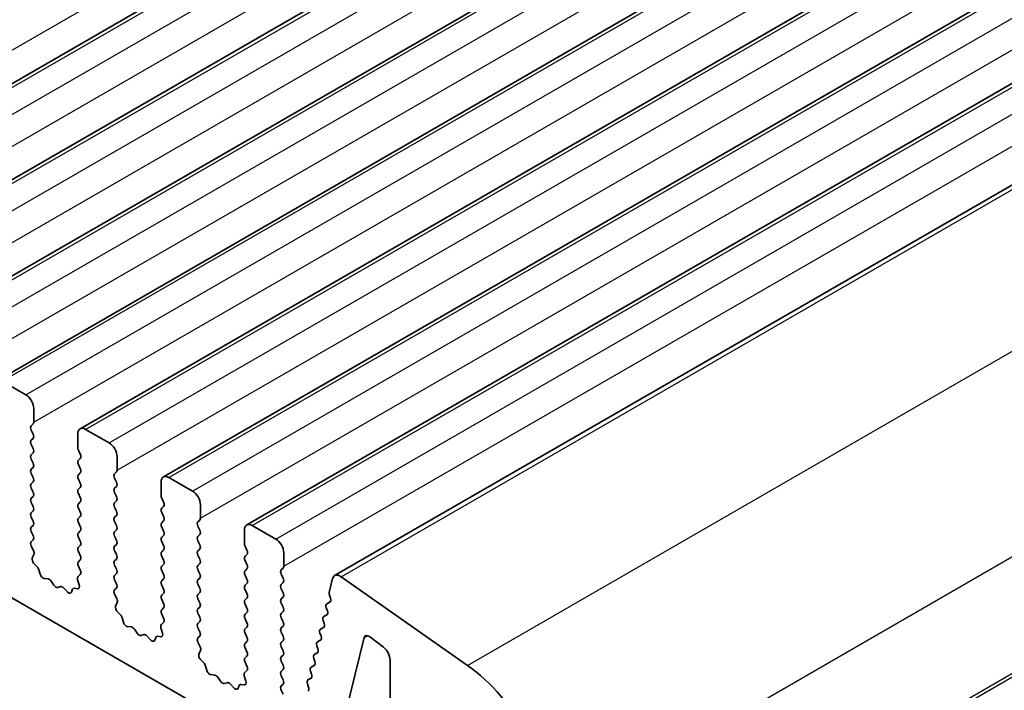
# Model space of a CAD drawing. Units: millimetres. Extents: x 29 to 4370, y 16 to 859.
# Drawn here: x 589 to 633, y 284 to 315 of the extents above; entities that cross this region are included whole.
import ezdxf

# ---------------------------------------------------------------- set-up
doc = ezdxf.new("R2010")
doc.units = ezdxf.units.MM
doc.header["$LTSCALE"] = 2
doc.layers.add('Visible (ISO)', color=7, linetype='Continuous', lineweight=35)
doc.layers.add('Visible Narrow (ISO)', color=7, linetype='Continuous', lineweight=25)

msp = doc.modelspace()

# ---------------------------------------------------------------- linework, layer by layer
at = {"layer": 'Visible (ISO)'}
for p, q in [((576.7784, 304.8587), (661.6312, 353.8485)), ((580.526, 302.695), (665.3788, 351.6848)), ((584.2737, 300.5313), (669.1265, 349.5211)), ((588.0214, 298.3676), (672.8742, 347.3574)), ((591.769, 296.2039), (676.6218, 345.1937)), ((595.5167, 294.0402), (680.3695, 343.03)), ((597.0041, 283.7888), (498.1506, 340.8617)), ((599.2644, 291.8765), (684.1172, 340.8663)), ((603.2175, 289.5937), (688.0703, 338.5835)), ((588.2714, 298.3428), (589.332, 297.7305)), ((589.6856, 297.1181), (589.6856, 296.5057)), ((589.6573, 296.4241), (589.5724, 296.3424)), ((589.5724, 296.1464), (589.6573, 295.9668)), ((591.6655, 295.3626), (591.6655, 295.975)), ((592.019, 296.1791), (593.0797, 295.5667)), ((589.6573, 295.7709), (589.5724, 295.6892)), ((589.5724, 295.4933), (589.6573, 295.3136)), ((589.6573, 295.1177), (589.5724, 295.036)), ((591.7786, 295.0687), (591.6938, 295.2483)), ((593.4332, 294.9544), (593.4332, 294.342)), ((589.5724, 294.8401), (589.6573, 294.6604)), ((591.6938, 294.7911), (591.7786, 294.8727)), ((591.7786, 294.4155), (591.6938, 294.5951)), ((589.6573, 294.4645), (589.5724, 294.3828)), ((589.5724, 294.1869), (589.6573, 294.0072)), ((591.6938, 294.1379), (591.7786, 294.2195)), ((593.405, 294.2604), (593.3201, 294.1787)), ((589.6573, 293.8113), (589.5724, 293.7296)), ((591.7786, 293.7623), (591.6938, 293.9419)), ((593.3201, 293.9827), (593.405, 293.8031)), ((595.4131, 293.1989), (595.4131, 293.8113)), ((595.7667, 294.0154), (596.8274, 293.403)), ((589.5724, 293.5337), (589.6573, 293.354)), ((591.6938, 293.4847), (591.7786, 293.5663)), ((591.7786, 293.1091), (591.6938, 293.2887)), ((593.405, 293.6072), (593.3201, 293.5255)), ((593.3201, 293.3295), (593.405, 293.1499)), ((589.6573, 293.1581), (589.5724, 293.0764)), ((589.5724, 292.8805), (589.6573, 292.7008)), ((591.6938, 292.8315), (591.7786, 292.9131)), ((593.405, 292.954), (593.3201, 292.8723)), ((595.5263, 292.905), (595.4414, 293.0846)), ((597.1809, 292.7907), (597.1809, 292.1783)), ((589.6573, 292.5049), (589.5724, 292.4232)), ((591.7786, 292.4559), (591.6938, 292.6355)), ((593.3201, 292.6763), (593.405, 292.4967)), ((593.405, 292.3008), (593.3201, 292.2191)), ((595.4414, 292.6274), (595.5263, 292.709)), ((595.5263, 292.2518), (595.4414, 292.4314)), ((589.5724, 292.2273), (589.6573, 292.0476)), ((591.6938, 292.1783), (591.7786, 292.2599)), ((591.7786, 291.8027), (591.6938, 291.9823)), ((593.3201, 292.0231), (593.405, 291.8435)), ((595.4414, 291.9742), (595.5263, 292.0558)), ((597.1526, 292.0966), (597.0678, 292.015)), ((589.6573, 291.8517), (589.5724, 291.77)), ((589.5724, 291.5741), (589.6573, 291.3944)), ((591.6938, 291.5251), (591.7786, 291.6067)), ((593.405, 291.6476), (593.3201, 291.5659)), ((595.5263, 291.5986), (595.4414, 291.7782)), ((597.0678, 291.819), (597.1526, 291.6394)), ((597.1526, 291.4434), (597.0678, 291.3618)), ((599.1608, 291.0352), (599.1608, 291.6476)), ((599.5144, 291.8517), (600.575, 291.2393)), ((589.6573, 291.1985), (589.5736, 291.118)), ((591.7786, 291.1495), (591.6938, 291.3291)), ((593.3201, 291.3699), (593.405, 291.1903)), ((593.405, 290.9944), (593.3201, 290.9127)), ((595.4414, 291.321), (595.5263, 291.4026)), ((595.5263, 290.9454), (595.4414, 291.125)), ((597.0678, 291.1658), (597.1526, 290.9862)), ((589.5751, 290.9188), (589.671, 290.7212)), ((589.6906, 290.5487), (589.6211, 290.3895)), ((591.6938, 290.8719), (591.7786, 290.9535)), ((591.7786, 290.4963), (591.6938, 290.6759)), ((593.3201, 290.7168), (593.405, 290.5371)), ((595.4414, 290.6678), (595.5263, 290.7494)), ((597.1526, 290.7902), (597.0678, 290.7086)), ((599.2739, 290.7413), (599.1891, 290.9209)), ((599.1891, 290.4637), (599.2739, 290.5453)), ((600.9286, 290.627), (600.9286, 290.0146)), ((589.7028, 290.1283), (589.8365, 289.9935)), ((591.6938, 290.2187), (591.7786, 290.3003)), ((593.405, 290.3412), (593.3201, 290.2595)), ((595.5263, 290.2922), (595.4414, 290.4718)), ((595.4414, 290.0146), (595.5263, 290.0962)), ((597.0678, 290.5126), (597.1526, 290.333)), ((597.1526, 290.137), (597.0678, 290.0554)), ((599.2739, 290.0881), (599.1891, 290.2677)), ((589.9196, 289.8496), (589.9695, 289.6664)), ((591.6801, 289.5613), (591.7759, 289.6482)), ((591.7774, 289.8456), (591.6938, 290.0227)), ((593.3201, 290.0636), (593.405, 289.8839)), ((593.405, 289.688), (593.3201, 289.6063)), ((595.5263, 289.639), (595.4414, 289.8186)), ((597.0678, 289.8594), (597.1526, 289.6798)), ((599.1891, 289.8105), (599.2739, 289.8921)), ((600.9003, 289.9329), (600.8154, 289.8513)), ((600.8154, 289.6553), (600.9003, 289.4757)), ((590.1548, 289.465), (590.3274, 289.4456)), ((590.4671, 289.3424), (590.5887, 289.1629)), ((591.73, 289.1719), (591.6605, 289.4113)), ((593.3201, 289.4104), (593.405, 289.2307)), ((595.4414, 289.3614), (595.5263, 289.443)), ((597.1526, 289.4839), (597.0678, 289.4022)), ((597.0678, 289.2062), (597.1526, 289.0266)), ((599.2739, 289.4349), (599.1891, 289.6145)), ((599.1891, 289.1573), (599.2739, 289.2389)), ((600.9003, 289.2797), (600.8154, 289.1981)), ((602.9722, 288.8405), (603.1244, 289.4575)), ((603.5054, 289.5447), (609.1974, 285.549)), ((590.7624, 289.0626), (590.884, 289.1017)), ((591.0237, 289.0436), (591.1963, 288.8637)), ((591.3816, 288.8511), (591.4315, 288.9767)), ((591.5146, 289.0246), (591.6483, 289.0051)), ((593.405, 289.0348), (593.3213, 288.9543)), ((593.3228, 288.7551), (593.4187, 288.5575)), ((595.5263, 288.9858), (595.4414, 289.1654)), ((595.4414, 288.7082), (595.5263, 288.7898)), ((597.1526, 288.8307), (597.0678, 288.749)), ((599.2739, 288.7817), (599.1891, 288.9613)), ((600.8154, 289.0021), (600.9003, 288.8225)), ((593.4382, 288.385), (593.3687, 288.2258)), ((595.5263, 288.3326), (595.4414, 288.5122)), ((597.0678, 288.553), (597.1526, 288.3734)), ((599.1891, 288.5041), (599.2739, 288.5857)), ((600.9003, 288.6265), (600.8154, 288.5449)), ((600.8154, 288.3489), (600.9003, 288.1693)), ((602.8671, 288.3258), (603.0244, 288.4166)), ((602.8682, 288.3264), (603.0072, 288.4031)), ((603.0337, 288.5801), (602.9841, 288.7184)), ((593.4505, 287.9646), (593.5842, 287.8297)), ((595.4414, 288.055), (595.5263, 288.1366)), ((597.1526, 288.1775), (597.0678, 288.0958)), ((597.0678, 287.8998), (597.1526, 287.7202)), ((599.2739, 288.1285), (599.1891, 288.3081)), ((599.1891, 287.8509), (599.2739, 287.9325)), ((600.9003, 287.9733), (600.8154, 287.8917)), ((602.8923, 288.0086), (602.8418, 288.1492)), ((593.6672, 287.6859), (593.7171, 287.5027)), ((595.4277, 287.3976), (595.5236, 287.4845)), ((595.5251, 287.6819), (595.4414, 287.859)), ((597.1526, 287.5243), (597.0678, 287.4426)), ((599.274, 287.4753), (599.1891, 287.6549)), ((600.8154, 287.6957), (600.9003, 287.5161)), ((602.751, 287.437), (602.7005, 287.5776)), ((602.7258, 287.7542), (602.883, 287.845)), ((602.7269, 287.7548), (602.8658, 287.8314)), ((593.9024, 287.3013), (594.0751, 287.2819)), ((594.2147, 287.1787), (594.3364, 286.9992)), ((595.4777, 287.0082), (595.4082, 287.2476)), ((597.0678, 287.2466), (597.1526, 287.067)), ((599.1891, 287.1977), (599.274, 287.2793)), ((599.274, 286.8221), (599.1891, 287.0017)), ((600.9003, 287.3201), (600.8154, 287.2385)), ((600.8154, 287.0425), (600.9003, 286.8629)), ((602.6097, 286.8654), (602.5592, 287.006)), ((602.5845, 287.1826), (602.7417, 287.2733)), ((602.5856, 287.1832), (602.7245, 287.2598)), ((594.51, 286.8989), (594.6317, 286.938)), ((594.7713, 286.8799), (594.944, 286.7)), ((595.1293, 286.6874), (595.1792, 286.813)), ((595.2622, 286.8609), (595.3959, 286.8414)), ((597.1526, 286.8711), (597.069, 286.7905)), ((597.0705, 286.5914), (597.1663, 286.3938)), ((599.1891, 286.5445), (599.274, 286.6261)), ((600.9003, 286.6669), (600.8154, 286.5853)), ((602.4432, 286.6109), (602.6004, 286.7017)), ((602.4443, 286.6116), (602.5832, 286.6882)), ((604.5499, 286.8014), (603.2974, 281.7381)), ((605.4123, 286.372), (604.7889, 286.846)), ((597.1859, 286.2213), (597.1164, 286.062)), ((599.274, 286.1689), (599.1891, 286.3485)), ((600.8154, 286.3893), (600.9003, 286.2097)), ((602.3019, 286.0393), (602.4591, 286.1301)), ((602.303, 286.04), (602.4419, 286.1166)), ((602.4683, 286.2938), (602.4179, 286.4344)), ((597.1981, 285.8009), (597.3319, 285.666)), ((599.1891, 285.8913), (599.274, 285.9729)), ((599.2728, 285.5182), (599.1891, 285.6953)), ((600.9003, 286.0137), (600.8154, 285.9321)), ((600.8154, 285.7361), (600.9003, 285.5565)), ((602.327, 285.7222), (602.2765, 285.8628)), ((605.7106, 283.7675), (605.7106, 285.7966)), ((597.4149, 285.5222), (597.4648, 285.339)), ((599.1754, 285.2339), (599.2713, 285.3208)), ((600.9003, 285.3605), (600.8154, 285.2789)), ((602.1857, 285.1506), (602.1352, 285.2912)), ((602.1605, 285.4677), (602.3178, 285.5585)), ((602.1617, 285.4684), (602.3006, 285.545)), ((597.6501, 285.1376), (597.8227, 285.1182)), ((597.9624, 285.015), (598.084, 284.8355)), ((598.2577, 284.7352), (598.3793, 284.7743)), ((599.2253, 284.8444), (599.1558, 285.0839)), ((600.8154, 285.0829), (600.9003, 284.9033)), ((602.0192, 284.8961), (602.1765, 284.9869)), ((602.0204, 284.8967), (602.1593, 284.9734)), ((598.519, 284.7162), (598.6916, 284.5363)), ((598.8769, 284.5237), (598.9269, 284.6493)), ((599.0099, 284.6972), (599.1436, 284.6777)), ((600.9003, 284.7074), (600.8154, 284.6257)), ((600.8154, 284.4297), (600.9003, 284.2501)), ((602.0444, 284.579), (601.9939, 284.7195))]:
    msp.add_line(p, q, dxfattribs=at)
for centre, major_axis, start_param, end_param in [((589.332, 297.3222), (0.25, -0.433), 0.7854, 2.3561964), ((589.6856, 296.1791), (-0.1, 0.1732), 0.1418989, 1.4289011), ((589.5442, 296.5874), (0.1, -0.1732), 0.1418989, 0.7854), ((589.5442, 295.9342), (0.1, -0.1732), 0.1418989, 1.4289011), ((592.019, 295.7709), (-0.25, 0.433), 5.497789, 7.0685853), ((589.6856, 295.5259), (-0.1, 0.1732), 0.1418989, 1.4289011), ((593.0797, 295.1585), (0.25, -0.433), 0.7854, 2.3561964), ((589.6856, 294.8727), (-0.1, 0.1732), 0.1418989, 1.4289011), ((589.5442, 295.281), (0.1, -0.1732), 0.1418989, 1.4289011), ((591.8069, 295.281), (-0.1, 0.1732), 0.7854, 1.4289011), ((591.6655, 295.036), (0.1, -0.1732), 0.1418989, 1.4289011), ((589.5442, 294.6278), (0.1, -0.1732), 0.1418989, 1.4289011), ((591.8069, 294.6278), (-0.1, 0.1732), 0.1418989, 1.4289011), ((589.6856, 294.2195), (-0.1, 0.1732), 0.1418989, 1.4289011), ((591.8069, 293.9746), (-0.1, 0.1732), 0.1418989, 1.4289011), ((591.6655, 294.3828), (0.1, -0.1732), 0.1418989, 1.4289011), ((593.4332, 294.0154), (-0.1, 0.1732), 0.1418989, 1.4289011), ((593.2918, 294.4236), (0.1, -0.1732), 0.1418989, 0.7854), ((595.7667, 293.6072), (-0.25, 0.433), 5.497789, 7.0685853), ((589.6856, 293.5663), (-0.1, 0.1732), 0.1418989, 1.4289011), ((589.5442, 293.9746), (0.1, -0.1732), 0.1418989, 1.4289011), ((591.6655, 293.7296), (0.1, -0.1732), 0.1418989, 1.4289011), ((593.2918, 293.7705), (0.1, -0.1732), 0.1418989, 1.4289011), ((589.5442, 293.3214), (0.1, -0.1732), 0.1418989, 1.4289011), ((591.8069, 293.3214), (-0.1, 0.1732), 0.1418989, 1.4289011), ((593.4332, 293.3622), (-0.1, 0.1732), 0.1418989, 1.4289011), ((595.5546, 293.1173), (-0.1, 0.1732), 0.7854, 1.4289011), ((596.8274, 292.9948), (0.25, -0.433), 0.7854, 2.3561964), ((589.6856, 292.9131), (-0.1, 0.1732), 0.1418989, 1.4289011), ((591.8069, 292.6682), (-0.1, 0.1732), 0.1418989, 1.4289011), ((591.6655, 293.0764), (0.1, -0.1732), 0.1418989, 1.4289011), ((593.4332, 292.709), (-0.1, 0.1732), 0.1418989, 1.4289011), ((593.2918, 293.1173), (0.1, -0.1732), 0.1418989, 1.4289011), ((595.4131, 292.8723), (0.1, -0.1732), 0.1418989, 1.4289011), ((589.6856, 292.2599), (-0.1, 0.1732), 0.1418989, 1.4289011), ((589.5442, 292.6682), (0.1, -0.1732), 0.1418989, 1.4289011), ((591.6655, 292.4232), (0.1, -0.1732), 0.1418989, 1.4289011), ((593.2918, 292.4641), (0.1, -0.1732), 0.1418989, 1.4289011), ((595.5546, 292.4641), (-0.1, 0.1732), 0.1418989, 1.4289011), ((589.5442, 292.015), (0.1, -0.1732), 0.1418989, 1.4289011), ((591.8069, 292.015), (-0.1, 0.1732), 0.1418989, 1.4289011), ((593.4332, 292.0558), (-0.1, 0.1732), 0.1418989, 1.4289011), ((595.5546, 291.8109), (-0.1, 0.1732), 0.1418989, 1.4289011), ((595.4131, 292.2191), (0.1, -0.1732), 0.1418989, 1.4289011), ((597.1809, 291.8517), (-0.1, 0.1732), 0.1418989, 1.4289011), ((597.0395, 292.2599), (0.1, -0.1732), 0.1418989, 0.7854), ((599.5144, 291.4435), (-0.25, 0.433), 5.497789, 7.0685853), ((589.6856, 291.6067), (-0.1, 0.1732), 0.1418989, 1.4289011), ((591.8069, 291.3618), (-0.1, 0.1732), 0.1418989, 1.4289011), ((591.6655, 291.77), (0.1, -0.1732), 0.1418989, 1.4289011), ((593.4333, 291.4026), (-0.1, 0.1732), 0.1418989, 1.4289011), ((593.2918, 291.8109), (0.1, -0.1732), 0.1418989, 1.4289011), ((595.4131, 291.5659), (0.1, -0.1732), 0.1418989, 1.4289011), ((597.0395, 291.6067), (0.1, -0.1732), 0.1418989, 1.4289011), ((589.6868, 290.9547), (-0.1, 0.1732), 0.1418989, 1.4465624), ((589.5442, 291.3618), (0.1, -0.1732), 0.1418989, 1.4289011), ((591.6655, 291.1168), (0.1, -0.1732), 0.1418989, 1.4289011), ((593.2918, 291.1577), (0.1, -0.1732), 0.1418989, 1.4289011), ((595.5546, 291.1577), (-0.1, 0.1732), 0.1418989, 1.4289011), ((597.1809, 291.1985), (-0.1, 0.1732), 0.1418989, 1.4289011), ((597.0395, 290.9535), (0.1, -0.1732), 0.1418989, 1.4289011), ((599.3022, 290.9536), (-0.1, 0.1732), 0.7854, 1.4289011), ((600.575, 290.8311), (0.25, -0.433), 0.7854, 2.3561964), ((589.5594, 290.6854), (0.1, -0.1732), 0.4026454, 1.4465624), ((591.8069, 290.7086), (-0.1, 0.1732), 0.1418989, 1.4289011), ((593.4333, 290.7494), (-0.1, 0.1732), 0.1418989, 1.4289011), ((593.2918, 290.5045), (0.1, -0.1732), 0.1418989, 1.4289011), ((595.5546, 290.5045), (-0.1, 0.1732), 0.1418989, 1.4289011), ((595.4131, 290.9127), (0.1, -0.1732), 0.1418989, 1.4289011), ((597.1809, 290.5453), (-0.1, 0.1732), 0.1418989, 1.4289011), ((599.1608, 290.7086), (0.1, -0.1732), 0.1418989, 1.4289011), ((589.7523, 290.2527), (0.1, -0.1732), 3.5442381, 5.1405242), ((591.8069, 290.0554), (-0.1, 0.1732), 0.1418989, 1.4289011), ((591.6655, 290.4636), (0.1, -0.1732), 0.1418989, 1.4289011), ((593.4333, 290.0962), (-0.1, 0.1732), 0.1418989, 1.4289011), ((595.4131, 290.2595), (0.1, -0.1732), 0.1418989, 1.4289011), ((597.0395, 290.3003), (0.1, -0.1732), 0.1418989, 1.4289011), ((599.3022, 290.3004), (-0.1, 0.1732), 0.1418989, 1.4289011), ((599.1608, 290.0554), (0.1, -0.1732), 0.1418989, 1.4289011), ((589.7871, 289.869), (0.1, -0.1732), 1.1426649, 1.9989315), ((590.102, 289.647), (0.1, -0.1732), 4.2842575, 5.8805436), ((591.6643, 289.8129), (0.1, -0.1732), 0.1242377, 1.4289011), ((593.2918, 289.8513), (0.1, -0.1732), 0.1418989, 1.4289011), ((595.5546, 289.8513), (-0.1, 0.1732), 0.1418989, 1.4289011), ((597.1809, 289.8921), (-0.1, 0.1732), 0.1418989, 1.4289011), ((597.0395, 289.6472), (0.1, -0.1732), 0.1418989, 1.4289011), ((599.3022, 289.6472), (-0.1, 0.1732), 0.1418989, 1.4289011), ((600.9286, 289.688), (-0.1, 0.1732), 0.1418989, 1.4289011), ((600.7872, 290.0962), (0.1, -0.1732), 0.1418989, 0.7854), ((603.4675, 289.1607), (-0.25, 0.433), 5.3902694, 6.8242392), ((590.3802, 289.2636), (0.1, -0.1732), 1.695034, 2.738951), ((591.7917, 289.3966), (-0.1, 0.1732), 0.1242377, 1.1681546), ((593.4333, 289.443), (-0.1, 0.1732), 0.1418989, 1.4289011), ((593.2918, 289.1981), (0.1, -0.1732), 0.1418989, 1.4289011), ((595.5546, 289.1981), (-0.1, 0.1732), 0.1418989, 1.4289011), ((595.4132, 289.6063), (0.1, -0.1732), 0.1418989, 1.4289011), ((597.1809, 289.2389), (-0.1, 0.1732), 0.1418989, 1.4289011), ((599.1608, 289.4022), (0.1, -0.1732), 0.1418989, 1.4289011), ((600.9286, 289.0348), (-0.1, 0.1732), 0.1418989, 1.4289011), ((600.7872, 289.443), (0.1, -0.1732), 0.1418989, 1.4289011), ((590.6755, 289.2417), (0.1, -0.1732), 4.8366267, 6.1589513), ((590.9709, 288.9227), (-0.1, 0.1732), 5.1150344, 6.1589513), ((591.2491, 288.9847), (0.1, -0.1732), 5.1150344, 6.7113205), ((591.564, 288.8431), (-0.1, 0.1732), 5.8550538, 6.7113205), ((591.5988, 289.1866), (0.1, -0.1732), 5.8550538, 7.4513399), ((593.4344, 288.791), (-0.1, 0.1732), 0.1418989, 1.4465624), ((595.4132, 288.9531), (0.1, -0.1732), 0.1418989, 1.4289011), ((597.0395, 288.994), (0.1, -0.1732), 0.1418989, 1.4289011), ((599.3022, 288.994), (-0.1, 0.1732), 0.1418989, 1.4289011), ((599.1608, 288.749), (0.1, -0.1732), 0.1418989, 1.4289011), ((600.7872, 288.7898), (0.1, -0.1732), 0.1418989, 1.4289011), ((603.1094, 288.7218), (-0.1, 0.1732), 0.5410539, 1.2677742), ((593.307, 288.5217), (0.1, -0.1732), 0.4026454, 1.4465624), ((595.5546, 288.5449), (-0.1, 0.1732), 0.1418989, 1.4289011), ((595.4132, 288.2999), (0.1, -0.1732), 0.1418989, 1.4289011), ((597.1809, 288.5857), (-0.1, 0.1732), 0.1418989, 1.4289011), ((597.0395, 288.3408), (0.1, -0.1732), 0.1418989, 1.4289011), ((599.3022, 288.3408), (-0.1, 0.1732), 0.1418989, 1.4289011), ((600.9286, 288.3816), (-0.1, 0.1732), 0.1418989, 1.4289011), ((602.9671, 288.1526), (-0.1, 0.1732), 6.2718892, 7.5506513), ((602.9084, 288.5769), (0.1, -0.1732), 6.2718892, 7.5498567), ((593.4999, 288.089), (0.1, -0.1732), 3.5442381, 5.1405242), ((595.5546, 287.8917), (-0.1, 0.1732), 0.1418989, 1.4289011), ((597.1809, 287.9325), (-0.1, 0.1732), 0.1418989, 1.4289011), ((599.1608, 288.0958), (0.1, -0.1732), 0.1418989, 1.4289011), ((600.9286, 287.7284), (-0.1, 0.1732), 0.1418989, 1.4289011), ((600.7872, 288.1366), (0.1, -0.1732), 0.1418989, 1.4289011), ((602.767, 288.0053), (0.1, -0.1732), 6.2718892, 7.5506513), ((593.5347, 287.7053), (0.1, -0.1732), 1.1426649, 1.9989315), ((593.8496, 287.4833), (0.1, -0.1732), 4.2842575, 5.8805436), ((595.412, 287.6492), (0.1, -0.1732), 0.1242377, 1.4289011), ((597.1809, 287.2793), (-0.1, 0.1732), 0.1418989, 1.4289011), ((597.0395, 287.6876), (0.1, -0.1732), 0.1418989, 1.4289011), ((599.3022, 287.6876), (-0.1, 0.1732), 0.1418989, 1.4289011), ((599.1608, 287.4426), (0.1, -0.1732), 0.1418989, 1.4289011), ((600.7872, 287.4834), (0.1, -0.1732), 0.1418989, 1.4289011), ((602.8258, 287.581), (-0.1, 0.1732), 6.2718892, 7.5506513), ((602.6257, 287.4337), (0.1, -0.1732), 6.2718892, 7.5506513), ((594.1279, 287.0999), (0.1, -0.1732), 1.695034, 2.738951), ((594.4232, 287.0779), (0.1, -0.1732), 4.8366267, 6.1589513), ((595.5394, 287.2329), (-0.1, 0.1732), 0.1242377, 1.1681546), ((595.3465, 287.0229), (0.1, -0.1732), 5.8550538, 7.4513399), ((597.0395, 287.0344), (0.1, -0.1732), 0.1418989, 1.4289011), ((599.3022, 287.0344), (-0.1, 0.1732), 0.1418989, 1.4289011), ((600.9286, 287.0752), (-0.1, 0.1732), 0.1418989, 1.4289011), ((602.6845, 287.0093), (-0.1, 0.1732), 6.2718892, 7.5506513), ((594.7185, 286.7589), (-0.1, 0.1732), 5.1150344, 6.1589513), ((594.9968, 286.821), (0.1, -0.1732), 5.1150344, 6.7113205), ((595.3117, 286.6794), (-0.1, 0.1732), 5.8550538, 6.7113205), ((597.1821, 286.6272), (-0.1, 0.1732), 0.1418989, 1.4465624), ((599.3022, 286.3812), (-0.1, 0.1732), 0.1418989, 1.4289011), ((599.1608, 286.7894), (0.1, -0.1732), 0.1418989, 1.4289011), ((600.9286, 286.422), (-0.1, 0.1732), 0.1418989, 1.4289011), ((600.7872, 286.8302), (0.1, -0.1732), 0.1418989, 1.4289011), ((602.5432, 286.4377), (-0.1, 0.1732), 6.2718892, 7.5506513), ((602.4844, 286.8621), (0.1, -0.1732), 6.2718892, 7.5506513), ((604.7557, 286.6232), (-0.15, 0.2598), 5.3407094, 6.8236521), ((597.0547, 286.358), (0.1, -0.1732), 0.4026454, 1.4465624), ((599.1608, 286.1362), (0.1, -0.1732), 0.1418989, 1.4289011), ((600.7872, 286.177), (0.1, -0.1732), 0.1418989, 1.4289011), ((602.343, 286.2904), (0.1, -0.1732), 6.2718892, 7.5506513), ((605.357, 286.0007), (-0.25, 0.433), 3.9269927, 5.3407094), ((597.2476, 285.9253), (0.1, -0.1732), 3.5442381, 5.1405242), ((597.2824, 285.5416), (0.1, -0.1732), 1.1426649, 1.9989315), ((599.3022, 285.728), (-0.1, 0.1732), 0.1418989, 1.4289011), ((600.9286, 285.7688), (-0.1, 0.1732), 0.1418989, 1.4289011), ((602.4019, 285.8661), (-0.1, 0.1732), 6.2718892, 7.5506513), ((602.2017, 285.7188), (0.1, -0.1732), 6.2718892, 7.5506513), ((597.5973, 285.3196), (0.1, -0.1732), 4.2842575, 5.8805436), ((599.287, 285.0692), (-0.1, 0.1732), 0.1242377, 1.1681546), ((599.1596, 285.4855), (0.1, -0.1732), 0.1242377, 1.4289011), ((600.9286, 285.1156), (-0.1, 0.1732), 0.1418989, 1.4289011), ((600.7872, 285.5238), (0.1, -0.1732), 0.1418989, 1.4289011), ((602.2605, 285.2945), (-0.1, 0.1732), 6.2718892, 7.5506513), ((608.7421, 280.9412), (3, -5.1962), 0.7854, 2.2486768), ((597.8756, 284.9362), (0.1, -0.1732), 1.695034, 2.738951), ((598.1709, 284.9142), (0.1, -0.1732), 4.8366267, 6.1589513), ((598.4662, 284.5952), (-0.1, 0.1732), 5.1150344, 6.1589513), ((599.0942, 284.8592), (0.1, -0.1732), 5.8550538, 7.4513399), ((600.7872, 284.8707), (0.1, -0.1732), 0.1418989, 1.4289011), ((602.1192, 284.7229), (-0.1, 0.1732), 6.2718892, 7.5506513), ((602.0604, 285.1472), (0.1, -0.1732), 6.2718892, 7.5506513), ((598.7444, 284.6573), (0.1, -0.1732), 5.1150344, 6.7113205), ((599.0593, 284.5157), (-0.1, 0.1732), 5.8550538, 6.7113205), ((600.9286, 284.4624), (-0.1, 0.1732), 0.1418989, 1.4289011), ((601.9191, 284.5756), (0.1, -0.1732), 6.2718892, 7.5506513)]:
    msp.add_ellipse(centre, major_axis=major_axis, ratio=0.5773503, start_param=start_param, end_param=end_param, dxfattribs=at)
at = {"layer": 'Visible Narrow (ISO)'}
for p, q in [((574.6949, 305.1605), (659.5477, 354.1503)), ((577.0284, 304.8339), (661.8812, 353.8237)), ((578.089, 304.2216), (662.9418, 353.2114)), ((578.4426, 302.9968), (663.2954, 351.9866)), ((580.776, 302.6702), (665.6288, 351.66)), ((581.8367, 302.0579), (666.6895, 351.0477)), ((582.1902, 300.8331), (667.0431, 349.8229)), ((584.5237, 300.5065), (669.3765, 349.4963)), ((585.5844, 299.8942), (670.4372, 348.884)), ((585.9379, 298.6694), (670.7907, 347.6592)), ((588.2714, 298.3428), (673.1242, 347.3326)), ((589.332, 297.7305), (674.1848, 346.7202)), ((589.6856, 296.5057), (674.5384, 345.4955)), ((592.019, 296.1791), (676.8718, 345.1689)), ((593.0797, 295.5667), (677.9325, 344.5565)), ((593.4332, 294.342), (678.2861, 343.3318)), ((595.7667, 294.0154), (680.6195, 343.0052)), ((596.8274, 293.403), (681.6802, 342.3928)), ((597.1809, 292.1783), (682.0337, 341.1681)), ((599.5144, 291.8517), (684.3672, 340.8415)), ((600.575, 291.2393), (685.4278, 340.2291)), ((600.9286, 290.0146), (685.7814, 339.0044)), ((603.5054, 289.5447), (688.3582, 338.5345)), ((609.1974, 285.549), (694.0502, 334.5388)), ((612.9848, 278.4917), (697.8376, 327.4815)), ((612.8858, 273.0175), (697.7386, 322.0073)), ((612.9848, 273.2437), (697.8376, 322.2335)), ((602.8682, 288.3264), (603.0244, 288.4166)), ((603.0072, 288.4031), (603.0095, 288.4044)), ((602.7269, 287.7548), (602.883, 287.8449)), ((602.8658, 287.8314), (602.8681, 287.8327)), ((602.5856, 287.1832), (602.7417, 287.2733)), ((602.7245, 287.2598), (602.7268, 287.2611)), ((602.4443, 286.6116), (602.6004, 286.7017)), ((602.5832, 286.6882), (602.5855, 286.6895)), ((604.5499, 286.8014), (604.7043, 286.8905)), ((602.303, 286.04), (602.4591, 286.1301)), ((602.4419, 286.1166), (602.4442, 286.1179)), ((602.1617, 285.4684), (602.3178, 285.5585)), ((602.3006, 285.545), (602.3029, 285.5463)), ((602.0204, 284.8967), (602.1764, 284.9869)), ((602.1593, 284.9734), (602.1615, 284.9747))]:
    msp.add_line(p, q, dxfattribs=at)

doc.saveas('drawing.dxf')
